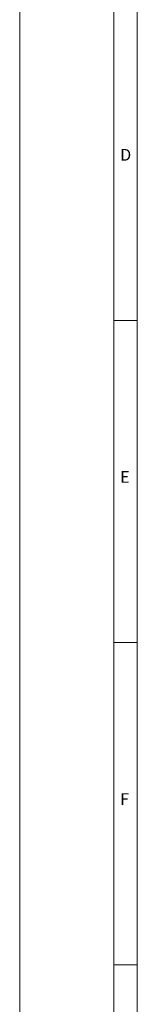
# Model space of a CAD drawing. Units: millimetres. Extents: x -18175 to 2378, y 0 to 2490.
# Drawn here: x 0 to 50, y 824 to 1242 of the extents above; entities that cross this region are included whole.
import ezdxf

# ---------------------------------------------------------------- set-up
doc = ezdxf.new("R2010")
doc.units = ezdxf.units.MM
doc.header["$LTSCALE"] = 2
doc.layers.get('0').update_dxf_attribs({"lineweight": 25})
doc.layers.add('FURAL_02_Text', color=7, linetype='Continuous', lineweight=18)
doc.layers.add('Rahmen (ISO)', color=7, linetype='Continuous', lineweight=70)
doc.styles.add('Notiztext (DIN)', font='isocpeur.ttf')

# ---------------------------------------------------------------- blocks, each defined once
blk = doc.blocks.new('Ränder Fural_A0')
at = {"layer": 'FURAL_02_Text'}
for p, q in [((0, 0), (0, 841)), ((20, 5), (20, 836)), ((25, 5), (25, 836)), ((25, 557.34), (20, 557.34)), ((25, 488.92), (20, 488.92)), ((25, 420.5), (20, 420.5))]:
    blk.add_line(p, q, dxfattribs=at)
at = {"layer": 'Rahmen (ISO)', "char_height": 2.5, "attachment_point": 1, "style": 'Notiztext (DIN)'}
for s, insert in [('\\fArial|b0|i0;\\H2.5000;D', (21.36, 593.75)), ('\\fArial|b0|i0;\\H2.5000;E', (21.36, 525.34)), ('\\fArial|b0|i0;\\H2.5000;F', (21.36, 456.92))]:
    blk.add_mtext(s, dxfattribs=dict(at, insert=insert))

msp = doc.modelspace()

# ---------------------------------------------------------------- block references
at = {"xscale": 2, "yscale": 2, "zscale": 2}
msp.add_blockref('Ränder Fural_A0', (0, 0), dxfattribs=at)

doc.saveas('drawing.dxf')
